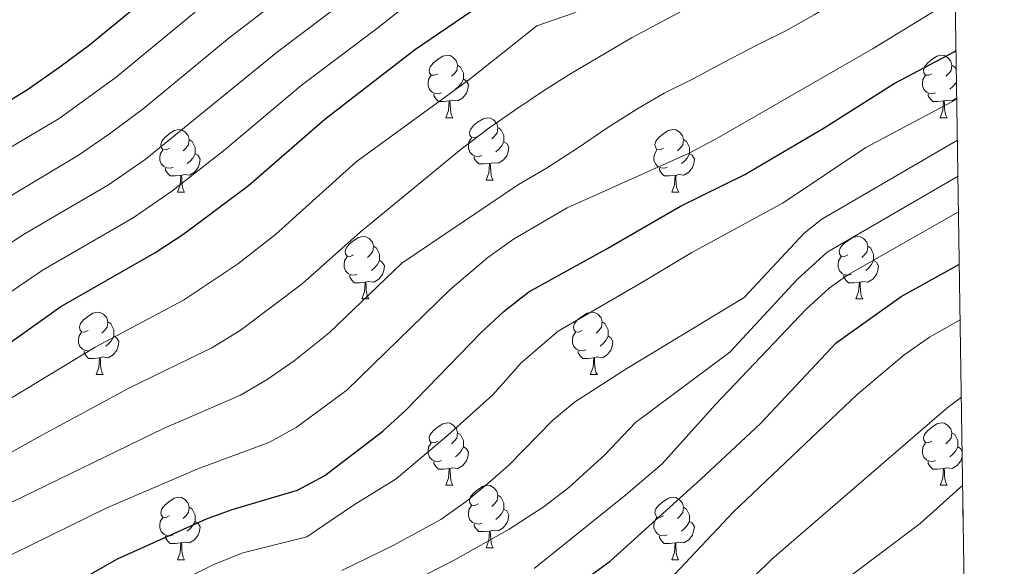
# Model space of a CAD drawing. Units: metres. Extents: x 599158 to 603657, y 4768086 to 4771122.
# Drawn here: x 603324 to 603482, y 4768698 to 4768786 of the extents above; entities that cross this region are included whole.
import ezdxf

# ---------------------------------------------------------------- set-up
doc = ezdxf.new("R2010")
doc.units = ezdxf.units.M
doc.header["$MEASUREMENT"] = 0
for name, color, linetype, lineweight in [('Nivel 36', 7, 'Continuous', 0), ('Nivel 4', 7, 'Continuous', 0), ('Nivel 5', 7, 'Continuous', 0), ('Nivel 61', 7, 'Continuous', 0), ('Nivel 63', 7, 'Continuous', 0)]:
    doc.layers.add(name, color=color, linetype=linetype, lineweight=lineweight)

msp = doc.modelspace()

# ---------------------------------------------------------------- linework, layer by layer
at = {"layer": 'Nivel 36', "color": 92, "linetype": 'Continuous', "lineweight": 0}
for p, q in [((603392.6, 4768770.28), (603393.72, 4768770.28)), ((603471.92, 4768770.28), (603473.05, 4768770.28)), ((603399.07, 4768760.25), (603400.2, 4768760.25)), ((603349.51, 4768758.34), (603350.64, 4768758.34)), ((603428.84, 4768758.34), (603429.97, 4768758.34)), ((603379.09, 4768741.2), (603380.22, 4768741.2)), ((603458.42, 4768741.2), (603459.54, 4768741.2)), ((603336.46, 4768729.06), (603337.58, 4768729.06)), ((603415.78, 4768729.06), (603416.91, 4768729.06)), ((603392.59, 4768711.29), (603393.72, 4768711.29)), ((603471.92, 4768711.29), (603473.05, 4768711.29)), ((603399.07, 4768701.26), (603400.19, 4768701.26)), ((603349.51, 4768699.35), (603350.64, 4768699.35)), ((603428.84, 4768699.35), (603429.96, 4768699.35))]:
    msp.add_line(p, q, dxfattribs=at)
at = {"layer": 'Nivel 36', "color": 92, "linetype": 'Continuous', "lineweight": 0, "flags": 128}
for points in [[(603391.3, 4768777.34), (603390.76, 4768777.08), (603390.24, 4768777.13), (603389.97, 4768777.5), (603389.92, 4768777.93), (603390.08, 4768778.45), (603390.56, 4768779.04), (603391.19, 4768779.57), (603392.09, 4768780.16), (603392.84, 4768780.32), (603393.26, 4768780.26), (603393.79, 4768779.95), (603394.32, 4768779.36), (603394.48, 4768778.72), (603394.37, 4768777.87), (603393.94, 4768777.34), (603393.52, 4768776.92)], [(603470.62, 4768777.34), (603470.09, 4768777.08), (603469.56, 4768777.13), (603469.3, 4768777.5), (603469.24, 4768777.93), (603469.4, 4768778.45), (603469.88, 4768779.04), (603470.52, 4768779.57), (603471.42, 4768780.16), (603472.16, 4768780.32), (603472.59, 4768780.26), (603473.12, 4768779.95), (603473.65, 4768779.36), (603473.81, 4768778.72), (603473.7, 4768777.87), (603473.27, 4768777.34), (603472.85, 4768776.92)], [(603394.48, 4768778.72), (603394.96, 4768778.41), (603395.27, 4768777.77), (603395.43, 4768777.45), (603395.43, 4768776.87), (603395.43, 4768776.44), (603395.06, 4768775.75), (603394.64, 4768775.27), (603394.16, 4768774.85)], [(603473.81, 4768778.72), (603474.28, 4768778.41), (603474.55, 4768777.87)], [(603391.88, 4768774.26), (603391.46, 4768774.1), (603390.87, 4768774.16), (603390.4, 4768774.37), (603389.97, 4768774.8), (603389.76, 4768775.38), (603389.76, 4768775.8), (603389.81, 4768776.39), (603390.24, 4768777.08)], [(603471.21, 4768774.26), (603470.78, 4768774.1), (603470.2, 4768774.16), (603469.72, 4768774.37), (603469.3, 4768774.8), (603469.08, 4768775.38), (603469.08, 4768775.8), (603469.14, 4768776.39), (603469.56, 4768777.08)], [(603395.43, 4768776.44), (603395.88, 4768776.19), (603396.23, 4768775.58), (603396.12, 4768774.85), (603395.91, 4768774.21), (603395.32, 4768773.47), (603394.53, 4768772.99), (603393.68, 4768773.1), (603393.25, 4768772.97)], [(603474.57, 4768776.1), (603474.39, 4768775.75), (603473.97, 4768775.27), (603473.49, 4768774.85)], [(603393.14, 4768772.97), (603392.25, 4768772.88), (603391.4, 4768772.88), (603390.98, 4768773.31), (603390.66, 4768773.79), (603390.66, 4768774.1)], [(603472.47, 4768772.97), (603471.58, 4768772.88), (603470.73, 4768772.88), (603470.31, 4768773.31), (603469.99, 4768773.79), (603469.99, 4768774.1)], [(603474.61, 4768773.45), (603473.86, 4768772.99), (603473.01, 4768773.1), (603472.58, 4768772.97)], [(603392.6, 4768770.28), (603393.03, 4768771.44), (603393.14, 4768772.97), (603393.25, 4768772.97), (603393.28, 4768772.38), (603393.32, 4768771.7), (603393.39, 4768771.08), (603393.5, 4768770.68), (603393.72, 4768770.28)], [(603471.92, 4768770.28), (603472.36, 4768771.44), (603472.47, 4768772.97), (603472.58, 4768772.97), (603472.61, 4768772.38), (603472.65, 4768771.7), (603472.72, 4768771.08), (603472.83, 4768770.68), (603473.05, 4768770.28)], [(603397.77, 4768767.31), (603397.24, 4768767.04), (603396.71, 4768767.1), (603396.44, 4768767.47), (603396.39, 4768767.89), (603396.55, 4768768.41), (603397.03, 4768769.01), (603397.66, 4768769.54), (603398.56, 4768770.12), (603399.31, 4768770.28), (603399.74, 4768770.23), (603400.26, 4768769.91), (603400.8, 4768769.33), (603400.96, 4768768.69), (603400.84, 4768767.84), (603400.42, 4768767.31), (603400, 4768766.88)], [(603400.96, 4768768.69), (603401.43, 4768768.37), (603401.74, 4768767.73), (603401.9, 4768767.41), (603401.9, 4768766.83), (603401.9, 4768766.41), (603401.54, 4768765.72), (603401.12, 4768765.24), (603400.64, 4768764.82)], [(603348.22, 4768765.4), (603347.68, 4768765.14), (603347.16, 4768765.19), (603346.89, 4768765.56), (603346.84, 4768765.99), (603347, 4768766.51), (603347.48, 4768767.1), (603348.11, 4768767.63), (603349.01, 4768768.22), (603349.76, 4768768.38), (603350.18, 4768768.32), (603350.71, 4768768.01), (603351.24, 4768767.42), (603351.4, 4768766.78), (603351.29, 4768765.93), (603350.86, 4768765.4), (603350.44, 4768764.98)], [(603427.54, 4768765.4), (603427.01, 4768765.14), (603426.48, 4768765.19), (603426.22, 4768765.56), (603426.16, 4768765.99), (603426.32, 4768766.51), (603426.8, 4768767.1), (603427.44, 4768767.63), (603428.34, 4768768.22), (603429.08, 4768768.38), (603429.51, 4768768.32), (603430.04, 4768768.01), (603430.57, 4768767.42), (603430.73, 4768766.78), (603430.62, 4768765.93), (603430.19, 4768765.4), (603429.77, 4768764.98)], [(603351.4, 4768766.78), (603351.88, 4768766.47), (603352.19, 4768765.83), (603352.35, 4768765.51), (603352.35, 4768764.93), (603352.35, 4768764.5), (603351.98, 4768763.81), (603351.56, 4768763.33), (603351.08, 4768762.91)], [(603398.36, 4768764.23), (603397.93, 4768764.07), (603397.34, 4768764.13), (603396.87, 4768764.34), (603396.44, 4768764.76), (603396.23, 4768765.35), (603396.23, 4768765.77), (603396.28, 4768766.35), (603396.71, 4768767.04)], [(603401.9, 4768766.41), (603402.36, 4768766.16), (603402.7, 4768765.54), (603402.6, 4768764.82), (603402.38, 4768764.18), (603401.8, 4768763.44), (603401, 4768762.96), (603400.16, 4768763.06), (603399.72, 4768762.93)], [(603430.73, 4768766.78), (603431.2, 4768766.47), (603431.52, 4768765.83), (603431.68, 4768765.51), (603431.68, 4768764.93), (603431.68, 4768764.5), (603431.31, 4768763.81), (603430.89, 4768763.33), (603430.41, 4768762.91)], [(603348.8, 4768762.32), (603348.38, 4768762.16), (603347.79, 4768762.22), (603347.32, 4768762.43), (603346.89, 4768762.86), (603346.68, 4768763.44), (603346.68, 4768763.86), (603346.73, 4768764.45), (603347.16, 4768765.14)], [(603352.35, 4768764.5), (603352.8, 4768764.25), (603353.15, 4768763.64), (603353.04, 4768762.91), (603352.83, 4768762.27), (603352.24, 4768761.53), (603351.45, 4768761.05), (603350.6, 4768761.16), (603350.17, 4768761.03)], [(603399.62, 4768762.93), (603398.72, 4768762.85), (603397.88, 4768762.85), (603397.46, 4768763.28), (603397.14, 4768763.75), (603397.14, 4768764.07)], [(603428.13, 4768762.32), (603427.7, 4768762.16), (603427.12, 4768762.22), (603426.64, 4768762.43), (603426.22, 4768762.86), (603426, 4768763.44), (603426, 4768763.86), (603426.06, 4768764.45), (603426.48, 4768765.14)], [(603431.68, 4768764.5), (603432.13, 4768764.25), (603432.48, 4768763.64), (603432.37, 4768762.91), (603432.16, 4768762.27), (603431.57, 4768761.53), (603430.78, 4768761.05), (603429.93, 4768761.16), (603429.5, 4768761.03)], [(603399.07, 4768760.25), (603399.5, 4768761.41), (603399.62, 4768762.93), (603399.72, 4768762.93), (603399.76, 4768762.35), (603399.8, 4768761.66), (603399.86, 4768761.05), (603399.98, 4768760.65), (603400.2, 4768760.25)], [(603350.06, 4768761.03), (603349.17, 4768760.94), (603348.32, 4768760.94), (603347.9, 4768761.37), (603347.58, 4768761.85), (603347.58, 4768762.16)], [(603349.51, 4768758.34), (603349.95, 4768759.5), (603350.06, 4768761.03), (603350.17, 4768761.03), (603350.2, 4768760.44), (603350.24, 4768759.76), (603350.31, 4768759.14), (603350.42, 4768758.74), (603350.64, 4768758.34)], [(603429.39, 4768761.03), (603428.5, 4768760.94), (603427.65, 4768760.94), (603427.23, 4768761.37), (603426.91, 4768761.85), (603426.91, 4768762.16)], [(603428.84, 4768758.34), (603429.28, 4768759.5), (603429.39, 4768761.03), (603429.5, 4768761.03), (603429.53, 4768760.44), (603429.57, 4768759.76), (603429.64, 4768759.14), (603429.75, 4768758.74), (603429.97, 4768758.34)], [(603377.79, 4768748.26), (603377.26, 4768748), (603376.73, 4768748.05), (603376.47, 4768748.42), (603376.41, 4768748.85), (603376.57, 4768749.37), (603377.05, 4768749.96), (603377.69, 4768750.49), (603378.59, 4768751.08), (603379.33, 4768751.24), (603379.76, 4768751.18), (603380.29, 4768750.87), (603380.82, 4768750.28), (603380.98, 4768749.64), (603380.87, 4768748.79), (603380.44, 4768748.26), (603380.02, 4768747.84)], [(603457.12, 4768748.26), (603456.59, 4768748), (603456.06, 4768748.05), (603455.79, 4768748.42), (603455.74, 4768748.85), (603455.9, 4768749.37), (603456.38, 4768749.96), (603457.01, 4768750.49), (603457.91, 4768751.08), (603458.66, 4768751.24), (603459.08, 4768751.18), (603459.61, 4768750.87), (603460.14, 4768750.28), (603460.3, 4768749.64), (603460.19, 4768748.79), (603459.77, 4768748.26), (603459.35, 4768747.84)], [(603380.98, 4768749.64), (603381.45, 4768749.33), (603381.77, 4768748.69), (603381.93, 4768748.37), (603381.93, 4768747.79), (603381.93, 4768747.36), (603381.56, 4768746.67), (603381.14, 4768746.19), (603380.66, 4768745.77)], [(603460.3, 4768749.64), (603460.78, 4768749.33), (603461.09, 4768748.69), (603461.25, 4768748.37), (603461.25, 4768747.79), (603461.25, 4768747.36), (603460.88, 4768746.67), (603460.46, 4768746.19), (603459.98, 4768745.77)], [(603378.38, 4768745.18), (603377.95, 4768745.02), (603377.37, 4768745.08), (603376.89, 4768745.29), (603376.47, 4768745.72), (603376.25, 4768746.3), (603376.25, 4768746.72), (603376.31, 4768747.31), (603376.73, 4768748)], [(603381.93, 4768747.36), (603382.38, 4768747.11), (603382.73, 4768746.5), (603382.62, 4768745.77), (603382.41, 4768745.13), (603381.82, 4768744.39), (603381.03, 4768743.91), (603380.18, 4768744.02), (603379.75, 4768743.89)], [(603457.7, 4768745.18), (603457.28, 4768745.02), (603456.69, 4768745.08), (603456.22, 4768745.29), (603455.79, 4768745.72), (603455.58, 4768746.3), (603455.58, 4768746.72), (603455.63, 4768747.31), (603456.06, 4768748)], [(603461.25, 4768747.36), (603461.71, 4768747.11), (603462.05, 4768746.5), (603461.94, 4768745.77), (603461.73, 4768745.13), (603461.15, 4768744.39), (603460.35, 4768743.91), (603459.5, 4768744.02), (603459.07, 4768743.89)], [(603379.64, 4768743.89), (603378.75, 4768743.8), (603377.9, 4768743.8), (603377.48, 4768744.23), (603377.16, 4768744.71), (603377.16, 4768745.02)], [(603458.96, 4768743.89), (603458.07, 4768743.8), (603457.23, 4768743.8), (603456.8, 4768744.23), (603456.48, 4768744.71), (603456.48, 4768745.02)], [(603379.09, 4768741.2), (603379.53, 4768742.36), (603379.64, 4768743.89), (603379.75, 4768743.89), (603379.78, 4768743.3), (603379.82, 4768742.62), (603379.89, 4768742), (603380, 4768741.6), (603380.22, 4768741.2)], [(603458.42, 4768741.2), (603458.85, 4768742.36), (603458.96, 4768743.89), (603459.07, 4768743.89), (603459.11, 4768743.3), (603459.14, 4768742.62), (603459.21, 4768742), (603459.33, 4768741.6), (603459.54, 4768741.2)], [(603335.16, 4768736.12), (603334.62, 4768735.86), (603334.1, 4768735.91), (603333.83, 4768736.28), (603333.78, 4768736.71), (603333.94, 4768737.23), (603334.42, 4768737.82), (603335.05, 4768738.35), (603335.95, 4768738.94), (603336.7, 4768739.1), (603337.12, 4768739.04), (603337.65, 4768738.73), (603338.18, 4768738.14), (603338.34, 4768737.5), (603338.23, 4768736.65), (603337.8, 4768736.12), (603337.38, 4768735.7)], [(603414.48, 4768736.12), (603413.95, 4768735.86), (603413.42, 4768735.91), (603413.16, 4768736.28), (603413.1, 4768736.71), (603413.26, 4768737.23), (603413.74, 4768737.82), (603414.38, 4768738.35), (603415.28, 4768738.94), (603416.02, 4768739.1), (603416.45, 4768739.04), (603416.98, 4768738.73), (603417.51, 4768738.14), (603417.67, 4768737.5), (603417.56, 4768736.65), (603417.13, 4768736.12), (603416.71, 4768735.7)], [(603338.34, 4768737.5), (603338.82, 4768737.19), (603339.13, 4768736.55), (603339.29, 4768736.23), (603339.29, 4768735.65), (603339.29, 4768735.22), (603338.92, 4768734.53), (603338.5, 4768734.05), (603338.02, 4768733.63)], [(603417.67, 4768737.5), (603418.14, 4768737.19), (603418.46, 4768736.55), (603418.62, 4768736.23), (603418.62, 4768735.65), (603418.62, 4768735.22), (603418.25, 4768734.53), (603417.83, 4768734.05), (603417.35, 4768733.63)], [(603335.74, 4768733.04), (603335.32, 4768732.88), (603334.73, 4768732.94), (603334.26, 4768733.15), (603333.83, 4768733.58), (603333.62, 4768734.16), (603333.62, 4768734.58), (603333.67, 4768735.17), (603334.1, 4768735.86)], [(603415.07, 4768733.04), (603414.64, 4768732.88), (603414.06, 4768732.94), (603413.58, 4768733.15), (603413.16, 4768733.58), (603412.94, 4768734.16), (603412.94, 4768734.58), (603413, 4768735.17), (603413.42, 4768735.86)], [(603339.29, 4768735.22), (603339.74, 4768734.97), (603340.09, 4768734.36), (603339.98, 4768733.63), (603339.77, 4768732.99), (603339.18, 4768732.25), (603338.39, 4768731.77), (603337.54, 4768731.88), (603337.11, 4768731.75)], [(603418.62, 4768735.22), (603419.07, 4768734.97), (603419.42, 4768734.36), (603419.31, 4768733.63), (603419.1, 4768732.99), (603418.51, 4768732.25), (603417.72, 4768731.77), (603416.87, 4768731.88), (603416.44, 4768731.75)], [(603337, 4768731.75), (603336.11, 4768731.66), (603335.26, 4768731.66), (603334.84, 4768732.09), (603334.52, 4768732.57), (603334.52, 4768732.88)], [(603416.33, 4768731.75), (603415.44, 4768731.66), (603414.59, 4768731.66), (603414.17, 4768732.09), (603413.85, 4768732.57), (603413.85, 4768732.88)], [(603336.46, 4768729.06), (603336.89, 4768730.22), (603337, 4768731.75), (603337.11, 4768731.75), (603337.14, 4768731.16), (603337.18, 4768730.48), (603337.25, 4768729.86), (603337.36, 4768729.46), (603337.58, 4768729.06)], [(603415.78, 4768729.06), (603416.22, 4768730.22), (603416.33, 4768731.75), (603416.44, 4768731.75), (603416.47, 4768731.16), (603416.51, 4768730.48), (603416.58, 4768729.86), (603416.69, 4768729.46), (603416.91, 4768729.06)], [(603391.29, 4768718.35), (603390.76, 4768718.09), (603390.23, 4768718.14), (603389.97, 4768718.51), (603389.91, 4768718.94), (603390.07, 4768719.46), (603390.55, 4768720.05), (603391.19, 4768720.58), (603392.09, 4768721.17), (603392.83, 4768721.33), (603393.26, 4768721.27), (603393.79, 4768720.96), (603394.32, 4768720.37), (603394.48, 4768719.73), (603394.37, 4768718.88), (603393.94, 4768718.35), (603393.52, 4768717.93)], [(603470.62, 4768718.35), (603470.09, 4768718.09), (603469.56, 4768718.14), (603469.3, 4768718.51), (603469.24, 4768718.94), (603469.4, 4768719.46), (603469.88, 4768720.05), (603470.52, 4768720.58), (603471.42, 4768721.17), (603472.16, 4768721.33), (603472.59, 4768721.27), (603473.12, 4768720.96), (603473.65, 4768720.37), (603473.81, 4768719.73), (603473.7, 4768718.88), (603473.27, 4768718.35), (603472.85, 4768717.93)], [(603394.48, 4768719.73), (603394.95, 4768719.42), (603395.27, 4768718.78), (603395.43, 4768718.46), (603395.43, 4768717.88), (603395.43, 4768717.45), (603395.06, 4768716.76), (603394.64, 4768716.28), (603394.16, 4768715.86)], [(603473.81, 4768719.73), (603474.28, 4768719.42), (603474.6, 4768718.78), (603474.76, 4768718.46), (603474.76, 4768717.88), (603474.76, 4768717.45), (603474.39, 4768716.76), (603473.97, 4768716.28), (603473.49, 4768715.86)], [(603391.88, 4768715.27), (603391.45, 4768715.11), (603390.87, 4768715.17), (603390.39, 4768715.38), (603389.97, 4768715.81), (603389.75, 4768716.39), (603389.75, 4768716.81), (603389.81, 4768717.4), (603390.23, 4768718.09)], [(603471.21, 4768715.27), (603470.78, 4768715.11), (603470.2, 4768715.17), (603469.72, 4768715.38), (603469.3, 4768715.81), (603469.08, 4768716.39), (603469.08, 4768716.81), (603469.14, 4768717.4), (603469.56, 4768718.09)], [(603395.43, 4768717.45), (603395.88, 4768717.2), (603396.23, 4768716.59), (603396.12, 4768715.86), (603395.91, 4768715.22), (603395.32, 4768714.48), (603394.53, 4768714), (603393.68, 4768714.11), (603393.25, 4768713.98)], [(603474.76, 4768717.45), (603475.21, 4768717.2), (603475.47, 4768716.74)], [(603393.14, 4768713.98), (603392.25, 4768713.89), (603391.4, 4768713.89), (603390.98, 4768714.32), (603390.66, 4768714.8), (603390.66, 4768715.11)], [(603472.47, 4768713.98), (603471.58, 4768713.89), (603470.73, 4768713.89), (603470.31, 4768714.32), (603469.99, 4768714.8), (603469.99, 4768715.11)], [(603475.48, 4768716.1), (603475.45, 4768715.86), (603475.24, 4768715.22), (603474.65, 4768714.48), (603473.86, 4768714), (603473.01, 4768714.11), (603472.58, 4768713.98)], [(603392.59, 4768711.29), (603393.03, 4768712.45), (603393.14, 4768713.98), (603393.25, 4768713.98), (603393.28, 4768713.39), (603393.32, 4768712.71), (603393.39, 4768712.09), (603393.5, 4768711.69), (603393.72, 4768711.29)], [(603471.92, 4768711.29), (603472.36, 4768712.45), (603472.47, 4768713.98), (603472.58, 4768713.98), (603472.61, 4768713.39), (603472.65, 4768712.71), (603472.72, 4768712.09), (603472.83, 4768711.69), (603473.05, 4768711.29)], [(603397.77, 4768708.32), (603397.24, 4768708.05), (603396.71, 4768708.11), (603396.44, 4768708.48), (603396.39, 4768708.9), (603396.55, 4768709.42), (603397.03, 4768710.02), (603397.66, 4768710.55), (603398.56, 4768711.13), (603399.31, 4768711.29), (603399.73, 4768711.24), (603400.26, 4768710.92), (603400.79, 4768710.34), (603400.95, 4768709.7), (603400.84, 4768708.85), (603400.42, 4768708.32), (603400, 4768707.89)], [(603348.21, 4768706.41), (603347.68, 4768706.15), (603347.15, 4768706.2), (603346.89, 4768706.57), (603346.83, 4768707), (603346.99, 4768707.52), (603347.47, 4768708.11), (603348.11, 4768708.64), (603349.01, 4768709.23), (603349.75, 4768709.39), (603350.18, 4768709.33), (603350.71, 4768709.02), (603351.24, 4768708.43), (603351.4, 4768707.79), (603351.29, 4768706.94), (603350.86, 4768706.41), (603350.44, 4768705.99)], [(603400.95, 4768709.7), (603401.43, 4768709.38), (603401.74, 4768708.74), (603401.9, 4768708.42), (603401.9, 4768707.84), (603401.9, 4768707.42), (603401.53, 4768706.73), (603401.11, 4768706.25), (603400.63, 4768705.83)], [(603427.54, 4768706.41), (603427.01, 4768706.15), (603426.48, 4768706.2), (603426.22, 4768706.57), (603426.16, 4768707), (603426.32, 4768707.52), (603426.8, 4768708.11), (603427.44, 4768708.64), (603428.34, 4768709.23), (603429.08, 4768709.39), (603429.51, 4768709.33), (603430.04, 4768709.02), (603430.57, 4768708.43), (603430.73, 4768707.79), (603430.62, 4768706.94), (603430.19, 4768706.41), (603429.77, 4768705.99)], [(603351.4, 4768707.79), (603351.87, 4768707.48), (603352.19, 4768706.84), (603352.35, 4768706.52), (603352.35, 4768705.94), (603352.35, 4768705.51), (603351.98, 4768704.82), (603351.56, 4768704.34), (603351.08, 4768703.92)], [(603398.35, 4768705.24), (603397.93, 4768705.08), (603397.34, 4768705.14), (603396.87, 4768705.35), (603396.44, 4768705.77), (603396.23, 4768706.36), (603396.23, 4768706.78), (603396.28, 4768707.36), (603396.71, 4768708.05)], [(603401.9, 4768707.42), (603402.36, 4768707.17), (603402.7, 4768706.55), (603402.59, 4768705.83), (603402.38, 4768705.19), (603401.8, 4768704.45), (603401, 4768703.97), (603400.15, 4768704.07), (603399.72, 4768703.94)], [(603430.73, 4768707.79), (603431.2, 4768707.48), (603431.52, 4768706.84), (603431.68, 4768706.52), (603431.68, 4768705.94), (603431.68, 4768705.51), (603431.3, 4768704.82), (603430.88, 4768704.34), (603430.4, 4768703.92)], [(603475.63, 4768706.14), (603475.56, 4768706.36), (603475.56, 4768706.78), (603475.61, 4768707.36), (603475.62, 4768707.37)], [(603348.8, 4768703.33), (603348.37, 4768703.17), (603347.79, 4768703.23), (603347.31, 4768703.44), (603346.89, 4768703.87), (603346.67, 4768704.45), (603346.67, 4768704.87), (603346.73, 4768705.46), (603347.15, 4768706.15)], [(603352.35, 4768705.51), (603352.8, 4768705.26), (603353.15, 4768704.65), (603353.04, 4768703.92), (603352.83, 4768703.28), (603352.24, 4768702.54), (603351.45, 4768702.06), (603350.6, 4768702.17), (603350.17, 4768702.04)], [(603428.12, 4768703.33), (603427.7, 4768703.17), (603427.12, 4768703.23), (603426.64, 4768703.44), (603426.22, 4768703.87), (603426, 4768704.45), (603426, 4768704.87), (603426.06, 4768705.46), (603426.48, 4768706.15)], [(603431.68, 4768705.51), (603432.13, 4768705.26), (603432.48, 4768704.65), (603432.36, 4768703.92), (603432.16, 4768703.28), (603431.57, 4768702.54), (603430.78, 4768702.06), (603429.92, 4768702.17), (603429.5, 4768702.04)], [(603399.61, 4768703.94), (603398.72, 4768703.86), (603397.88, 4768703.86), (603397.45, 4768704.29), (603397.13, 4768704.76), (603397.13, 4768705.08)], [(603399.07, 4768701.26), (603399.5, 4768702.42), (603399.61, 4768703.94), (603399.72, 4768703.94), (603399.76, 4768703.36), (603399.79, 4768702.67), (603399.86, 4768702.06), (603399.98, 4768701.66), (603400.19, 4768701.26)], [(603350.06, 4768702.04), (603349.17, 4768701.95), (603348.32, 4768701.95), (603347.9, 4768702.38), (603347.58, 4768702.86), (603347.58, 4768703.17)], [(603429.38, 4768702.04), (603428.5, 4768701.95), (603427.65, 4768701.95), (603427.22, 4768702.38), (603426.9, 4768702.86), (603426.9, 4768703.17)], [(603349.51, 4768699.35), (603349.95, 4768700.51), (603350.06, 4768702.04), (603350.17, 4768702.04), (603350.2, 4768701.45), (603350.24, 4768700.77), (603350.31, 4768700.15), (603350.42, 4768699.75), (603350.64, 4768699.35)], [(603428.84, 4768699.35), (603429.28, 4768700.51), (603429.38, 4768702.04), (603429.5, 4768702.04), (603429.53, 4768701.45), (603429.56, 4768700.77), (603429.64, 4768700.15), (603429.75, 4768699.75), (603429.96, 4768699.35)]]:
    msp.add_lwpolyline(points, dxfattribs=at)
at = {"layer": 'Nivel 4', "color": 36, "linetype": 'Continuous', "lineweight": 30, "flags": 128}
for points, elevation in [([(603472.92, 4768885.05), (603469.47, 4768882.16), (603455.41, 4768873.11), (603442.66, 4768865.31), (603429.27, 4768855.1), (603421.02, 4768849.45), (603411.5, 4768842.07), (603398.39, 4768832.84), (603384.99, 4768821.52), (603376.3, 4768815.06), (603367.8, 4768808.2), (603362.1, 4768803.1), (603349.04, 4768793.13), (603335.4, 4768781.9), (603330.62, 4768778.38), (603325.44, 4768774.76), (603316.47, 4768769.32), (603290.8, 4768754.73), (603279.7, 4768748.79), (603271.31, 4768743.19), (603255.96, 4768731.62), (603247.32, 4768722.14), (603243.36, 4768718.27)], 1000), ([(603242.63, 4768649.28), (603248.98, 4768663.67), (603254.4, 4768675.03), (603256.82, 4768679.4), (603263.93, 4768687.87), (603276.6, 4768699.76), (603301.33, 4768720.47), (603317.14, 4768730.32), (603330.81, 4768739.98), (603345.9, 4768748.6), (603350.53, 4768751.65), (603360.92, 4768759.4), (603373.16, 4768770.04), (603387.54, 4768781.17), (603399.28, 4768789.12), (603412.36, 4768796.92), (603427.1, 4768806.06), (603445.35, 4768817.44), (603448.62, 4768819.26), (603457.71, 4768826.36), (603473.64, 4768837.42)], 975), ([(603323.17, 4768689.98), (603339.9, 4768699.48), (603354.17, 4768705.9), (603358.3, 4768707.4), (603368.76, 4768710.52), (603373.17, 4768712.88), (603382.49, 4768719.99), (603386.19, 4768723.35), (603398.24, 4768735.81), (603401.95, 4768739.26), (603405.9, 4768742.33), (603418.2, 4768749.14), (603430.28, 4768756.09), (603440.56, 4768761.19), (603453.31, 4768768.65), (603464.56, 4768775.76), (603474.17, 4768780.86), (603474.5, 4768781.12)], 950), ([(603342.48, 4768661.49), (603345.56, 4768663.51), (603365.13, 4768672.46), (603373.08, 4768675.02), (603385.68, 4768680.31), (603390.49, 4768682.69), (603395.79, 4768685.25), (603400.6, 4768687.63), (603405.24, 4768690.17), (603410.04, 4768693.05), (603414.84, 4768696.1), (603418.97, 4768699.14), (603433.5, 4768712.28), (603443.07, 4768721.21), (603455.26, 4768734.16), (603465.68, 4768741.59), (603475.02, 4768746.75)], 925)]:
    msp.add_lwpolyline(points, dxfattribs=dict(at, elevation=elevation))
at = {"layer": 'Nivel 5', "color": 36, "linetype": 'Continuous', "lineweight": 0, "flags": 128}
for points, elevation in [([(603473.11, 4768872.61), (603465.43, 4768867.4), (603451.13, 4768859.55), (603434.17, 4768848.74), (603406.62, 4768829.68), (603376.28, 4768806.42), (603366.88, 4768798.42), (603353.99, 4768788.58), (603339.7, 4768776.8), (603330.52, 4768770.15), (603298.37, 4768751.09), (603284.02, 4768743.12), (603279.83, 4768740.39), (603261.2, 4768726.18), (603248.55, 4768713.2), (603245.28, 4768709.42), (603239.3, 4768700.49)], 995), ([(603473.24, 4768864.03), (603469.01, 4768861.1), (603450.05, 4768849.64), (603409.97, 4768822.96), (603388.45, 4768807.35), (603371.67, 4768793.74), (603357.83, 4768783.12), (603344.01, 4768771.7), (603338.59, 4768767.69), (603333.62, 4768764.29), (603288.1, 4768737), (603280.28, 4768731.56), (603266.44, 4768720.74), (603253.74, 4768708.13), (603249.73, 4768703.75), (603244.65, 4768696.37), (603240.78, 4768691.98)], 990), ([(603473.37, 4768855.34), (603467.85, 4768851.56), (603454.5, 4768843.21), (603434.96, 4768829.88), (603417.43, 4768819.1), (603401.39, 4768807.72), (603396.19, 4768804.74), (603377.28, 4768789.7), (603365.55, 4768780.83), (603344.31, 4768763.59), (603338.45, 4768759.51), (603325.07, 4768751.71), (603310.79, 4768742.5), (603291.16, 4768730.51), (603271.68, 4768715.3), (603267.95, 4768711.96), (603255.41, 4768699.5), (603250, 4768692.26), (603246.65, 4768688.54), (603236.77, 4768671.06)], 985), ([(603473.51, 4768846.45), (603471.79, 4768845.21), (603453.55, 4768833.06), (603444.75, 4768826.42), (603420.76, 4768812.4), (603409.2, 4768804.13), (603404.95, 4768801.5), (603399.93, 4768799.15), (603381.66, 4768784.69), (603369.36, 4768775.43), (603356.9, 4768764.94), (603348.62, 4768758.49), (603342.41, 4768754.19), (603327.94, 4768745.85), (603314.7, 4768736.88), (603298.34, 4768726.85), (603289.19, 4768719.88), (603273.12, 4768706.61), (603259.19, 4768693.16), (603251.47, 4768683.6), (603234.91, 4768653.12)], 980), ([(603473.82, 4768826.13), (603463.46, 4768818.87), (603454.51, 4768811.47), (603446.62, 4768806.69), (603429.03, 4768797.14), (603417.46, 4768789.4), (603413.06, 4768787.04), (603407.19, 4768785.02), (603396.28, 4768776.33), (603378.18, 4768763.19), (603365.23, 4768751.52), (603359.14, 4768746.79), (603350.47, 4768740.99), (603336.31, 4768733.46), (603302.72, 4768713.14), (603294.61, 4768707.31), (603276.6, 4768691.51), (603269.38, 4768684.59), (603265.41, 4768680.09), (603262.54, 4768675.97), (603260.17, 4768671.57), (603252.84, 4768655.14), (603248.87, 4768644.78), (603244.09, 4768630.57)], 970), ([(603473.98, 4768815.3), (603466.21, 4768810.1), (603441.89, 4768793.53), (603422.51, 4768783.17), (603412.74, 4768777.41), (603408.43, 4768774.7), (603403.64, 4768771.48), (603399.5, 4768768.61), (603395.04, 4768765.23), (603378.85, 4768751.91), (603369.55, 4768743.64), (603359.59, 4768736.14), (603355.04, 4768733.37), (603341.81, 4768726.95), (603327.95, 4768719.47), (603312.69, 4768711.01), (603304.14, 4768705.82), (603300.62, 4768703.26), (603289.3, 4768693.4)], 965), ([(603474.19, 4768801.4), (603470.51, 4768798.54), (603466.29, 4768795.66), (603461.49, 4768792.7), (603456.77, 4768789.82), (603451.72, 4768786.77), (603447.17, 4768784.23), (603442.53, 4768781.93), (603437.14, 4768779.13), (603432.42, 4768776.58), (603427.61, 4768774.2), (603423.23, 4768771.66), (603418.59, 4768768.7), (603413.71, 4768765.4), (603408.75, 4768762.18), (603404.28, 4768759.56), (603385.53, 4768746.94), (603373.86, 4768735.75), (603368.23, 4768731.25), (603363.94, 4768728.27), (603359.62, 4768725.76), (603347.3, 4768720.43), (603322.85, 4768708.52)], 960), ([(603474.36, 4768790.04), (603472.18, 4768788.13), (603461.17, 4768781.4), (603436.34, 4768767.08), (603431.64, 4768764.57), (603412.09, 4768755.82), (603403.45, 4768750.77), (603399.35, 4768747.87), (603393.22, 4768742.65), (603376.69, 4768726.58), (603368.55, 4768720.58), (603364.19, 4768718.14), (603352.8, 4768713.92), (603338.19, 4768707.68), (603319.91, 4768698.73), (603306.94, 4768691.18)], 955), ([(603345.94, 4768693.95), (603355.37, 4768698.58), (603360.01, 4768700.44), (603370.28, 4768703), (603377.78, 4768708.11), (603384.63, 4768712.32), (603392.84, 4768719.3), (603400.13, 4768725.82), (603404.68, 4768730.92), (603410.61, 4768736.04), (603424.32, 4768744), (603432.09, 4768748.67), (603446.73, 4768756.64), (603459.98, 4768765.51), (603474.62, 4768773.24)], 945), ([(603375.91, 4768697.63), (603384.01, 4768701.58), (603391.78, 4768705.83), (603395.88, 4768708.7), (603399.72, 4768711.91), (603402.69, 4768714.52), (603409.72, 4768721.67), (603413.25, 4768724.62), (603421.65, 4768730.05), (603440.46, 4768741.41), (603450.08, 4768751.74), (603452.94, 4768753.98), (603474.72, 4768766.68)], 940), ([(603362.63, 4768683.28), (603394.03, 4768699.34), (603402.73, 4768704.26), (603408.35, 4768707.9), (603412.34, 4768710.92), (603418.1, 4768716.16), (603423.04, 4768721.38), (603438.16, 4768732.66), (603448.98, 4768744.3), (603453.78, 4768748.7), (603474.8, 4768760.9)], 935), ([(603474.89, 4768755.15), (603457.12, 4768745.08), (603454.13, 4768742.94), (603450.44, 4768739.55), (603435.88, 4768724.28), (603427.32, 4768714.73), (603421.49, 4768709.77), (603406.79, 4768697.96)], 930), ([(603475.15, 4768737.84), (603470.2, 4768735.06), (603466.11, 4768732.15), (603458.59, 4768725.87), (603438.78, 4768707.04), (603429.28, 4768697)], 920), ([(603331.43, 4768540.97), (603328.62, 4768554.4), (603327.85, 4768559.35), (603327.57, 4768564.35), (603328.68, 4768592.27), (603329.8, 4768603.71), (603330.81, 4768608.61), (603332.3, 4768613.47), (603337.65, 4768628.4), (603340.37, 4768632.58), (603348.8, 4768642.71), (603352.3, 4768645.94), (603356.36, 4768648.92), (603369.2, 4768656.52), (603381.69, 4768663.03), (603420.48, 4768681.25), (603429.23, 4768686.1), (603436.62, 4768691.3), (603444.9, 4768699.45), (603473, 4768723.68), (603475.34, 4768725.42)], 915), ([(603342.07, 4768541.13), (603339.4, 4768554.16), (603338.65, 4768559.12), (603338.33, 4768564.11), (603339.11, 4768591.05), (603340.09, 4768601.63), (603341.1, 4768606.53), (603342.58, 4768611.36), (603345.71, 4768620.91), (603347.42, 4768625.14), (603353.63, 4768633.52), (603357.96, 4768638.66), (603361.73, 4768641.93), (603370.46, 4768649.57), (603374.61, 4768652.75), (603382.7, 4768655.97), (603402.72, 4768665.68), (603426.42, 4768675.87), (603435.39, 4768680.32), (603439.72, 4768682.82), (603443.94, 4768685.61), (603451.02, 4768691.86), (603468.74, 4768705.16), (603475.56, 4768711.29)], 910)]:
    msp.add_lwpolyline(points, dxfattribs=dict(at, elevation=elevation))
at = {"layer": 'Nivel 61', "color": 250, "linetype": 'Continuous', "lineweight": 0}
msp.add_3dface([(600085.24, 4768492.6), (600051.3, 4770806.15), (603443.03, 4770856.7), (603478.1, 4768543.15)], dxfattribs=at)
at = {"layer": 'Nivel 63', "color": 7, "linetype": 'Continuous', "lineweight": 0}
msp.add_3dface([(599202.66, 4768085.57), (599158.46, 4771055.25), (603613.05, 4771121.62), (603657.22, 4768151.94)], dxfattribs=at)

doc.saveas('drawing.dxf')
